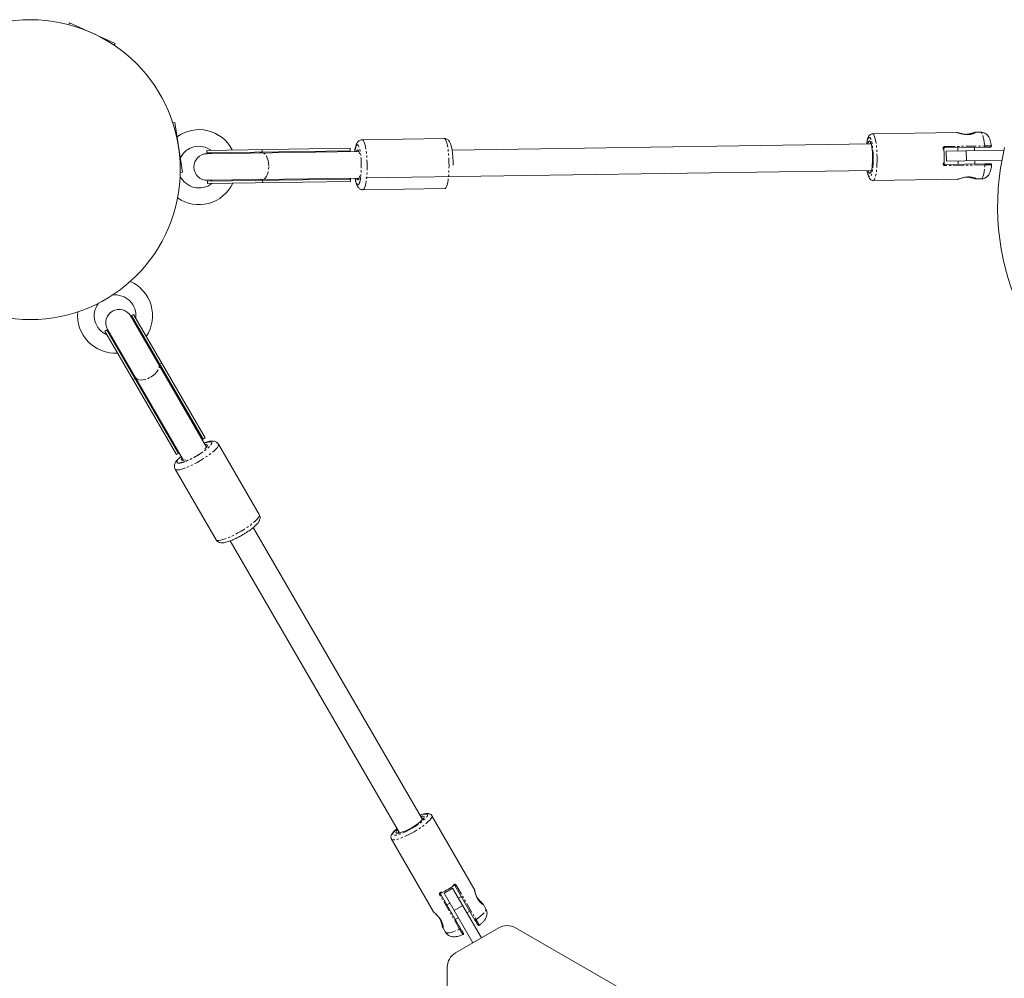
# Model space of a CAD drawing. Units: millimetres. Extents: x -5308 to 12794, y -3099 to 7224.
# Drawn here: x -1274 to -682, y 4287 to 4862 of the extents above; entities that cross this region are included whole.
import ezdxf

# ---------------------------------------------------------------- set-up
doc = ezdxf.new("R2010")
doc.units = ezdxf.units.MM
doc.linetypes.add('PHANTOM', pattern=[12.7, 6.35, -1.27, 1.27, -1.27, 1.27, -1.27])

msp = doc.modelspace()

# ---------------------------------------------------------------- linework, layer by layer
at = {"color": 7, "linetype": 'Continuous', "lineweight": 15}
for p, q in [((-1243.57, 4860.5), (-1244.09, 4859.35)), ((-1216.25, 4848.11), (-1243.57, 4860.5)), ((-1216.77, 4846.96), (-1216.25, 4848.11)), ((-1180.32, 4800.54), (-1181.57, 4800.36)), ((-1175.87, 4770.88), (-1180.32, 4800.54)), ((-710.84, 4794.58), (-761.48, 4793.83)), ((-696.58, 4794.8), (-699.82, 4794.75)), ((-1018.7, 4791.02), (-1067.87, 4790.3)), ((-1161.11, 4783.91), (-1075.12, 4785.19)), ((-1161.11, 4783.91), (-1161.09, 4782.41)), ((-1161.09, 4782.41), (-1075.1, 4783.69)), ((-1069.97, 4783.26), (-1161.08, 4781.91)), ((-1078.56, 4783.14), (-1076.09, 4783.41)), ((-1075.12, 4785.19), (-1075.1, 4783.69)), ((-762.35, 4787.82), (-1013.95, 4784.09)), ((-718.31, 4785.47), (-694.22, 4785.83)), ((-682.54, 4784), (-717.17, 4783.49)), ((-717.17, 4783.49), (-717.08, 4777.49)), ((-710.2, 4785.59), (-710.17, 4783.59)), ((-700.17, 4783.74), (-700.2, 4785.74)), ((-717.08, 4777.49), (-683.81, 4777.98)), ((-710.08, 4777.59), (-710.05, 4775.59)), ((-700.05, 4775.74), (-700.08, 4777.74)), ((-1177.11, 4770.69), (-1175.87, 4770.88)), ((-1065.8, 4767.32), (-762.12, 4771.82)), ((-1013.31, 4774.96), (-1013.31, 4776.1)), ((-694.07, 4775.83), (-718.16, 4775.47)), ((-1160.84, 4765.92), (-1069.73, 4767.27)), ((-1074.85, 4766.69), (-1160.84, 4765.42)), ((-1160.84, 4765.42), (-1160.81, 4763.92)), ((-1074.83, 4765.19), (-1160.81, 4763.92)), ((-1075.85, 4766.94), (-1078.32, 4767.14)), ((-1074.83, 4765.19), (-1074.85, 4766.69)), ((-761.07, 4765.84), (-710.42, 4766.59)), ((-710.3, 4766.6), (-710.3, 4766.6)), ((-699.41, 4766.75), (-696.16, 4766.8)), ((-1067.43, 4760.3), (-1018.26, 4761.03)), ((-1161.33, 4605.83), (-1206.89, 4684.44)), ((-1205.16, 4685.44), (-1206.46, 4684.69)), ((-1206.46, 4684.69), (-1163.46, 4610.52)), ((-1205.16, 4685.44), (-1162.17, 4611.27)), ((-1220.74, 4676.42), (-1175.17, 4597.81)), ((-1221.17, 4676.17), (-1222.47, 4675.41)), ((-1179.47, 4601.24), (-1222.47, 4675.41)), ((-1178.17, 4601.99), (-1221.17, 4676.17)), ((-1165.65, 4613.3), (-1164.22, 4611.29)), ((-1162.17, 4611.27), (-1163.46, 4610.52)), ((-1129.7, 4565.24), (-1154.23, 4607.55)), ((-1178.47, 4603.03), (-1179.5, 4605.27)), ((-1179.47, 4601.24), (-1178.17, 4601.99)), ((-1180.18, 4592.5), (-1155.65, 4550.19)), ((-1031.65, 4382.13), (-1133.3, 4557.48)), ((-1147.14, 4549.46), (-1045.53, 4374.17)), ((-1000.79, 4340.87), (-1026.06, 4384.45)), ((-1050.28, 4370.41), (-1025.02, 4326.83)), ((-1013.58, 4341), (-1018.77, 4337.99)), ((-996.28, 4311.15), (-1013.58, 4341)), ((-1012.2, 4342.6), (-1000.18, 4321.87)), ((-1008.83, 4316.85), (-1020.85, 4337.59)), ((-1018.77, 4337.99), (-1001.47, 4308.14)), ((-1008.34, 4335.94), (-1010.07, 4334.94)), ((-1015.26, 4331.93), (-1016.99, 4330.93)), ((-993.68, 4328.6), (-995.3, 4331.39)), ((-1024.94, 4326.73), (-1024.95, 4326.72)), ((-1011.98, 4322.28), (-1010.25, 4323.28)), ((-1005.06, 4326.29), (-1003.32, 4327.29)), ((-1019.52, 4317.35), (-1017.9, 4314.56)), ((-1011.86, 4302.11), (-985.89, 4317.17)), ((-975.89, 4317.19), (-875.79, 4259.63)), ((-1016.64, 4177.98), (-1016.85, 4293.45))]:
    msp.add_line(p, q, dxfattribs=at)
at = {"color": 8, "linetype": 'PHANTOM', "lineweight": 0}
for p, q in [((-1127.93, 4782.91), (-1127.95, 4784.41)), ((-718.24, 4786.18), (-694.14, 4786.53)), ((-705.17, 4783.67), (-705.08, 4777.67)), ((-693.98, 4775.13), (-718.07, 4774.77)), ((-1127.68, 4765.91), (-1127.65, 4764.41)), ((-1189.56, 4655.53), (-1188.26, 4656.28)), ((-1204.26, 4647), (-1205.56, 4646.25)), ((-1011.54, 4342.87), (-999.52, 4322.14)), ((-1009.39, 4316.42), (-1021.41, 4337.15)), ((-1012.75, 4327.6), (-1007.56, 4330.61))]:
    msp.add_line(p, q, dxfattribs=at)
at = {"color": 8, "linetype": 'PHANTOM', "lineweight": 0, "flags": 128}
for points in [[(-694.14, 4786.53), (-694.37, 4788.55), (-694.66, 4790.35), (-694.99, 4791.9), (-695.36, 4793.14), (-695.75, 4794.06), (-696.16, 4794.61), (-696.58, 4794.8)], [(-1067.87, 4790.3), (-1067.47, 4790.14), (-1067.06, 4789.63), (-1066.66, 4788.79), (-1066.28, 4787.64), (-1065.94, 4786.19), (-1065.64, 4784.49), (-1065.38, 4782.57), (-1065.18, 4780.48), (-1065.03, 4778.28), (-1064.95, 4776), (-1064.93, 4773.7), (-1064.97, 4771.44), (-1065.08, 4769.28), (-1065.24, 4767.25), (-1065.47, 4765.41), (-1065.74, 4763.81), (-1066.06, 4762.47), (-1066.42, 4761.43), (-1066.8, 4760.72), (-1067.2, 4760.35), (-1067.42, 4760.3)], [(-1018.26, 4761.03), (-1018.03, 4761.08), (-1017.63, 4761.45), (-1017.24, 4762.16), (-1016.89, 4763.2), (-1016.57, 4764.53), (-1016.3, 4766.14), (-1016.07, 4767.98), (-1015.91, 4770), (-1015.8, 4772.17), (-1015.76, 4774.43), (-1015.78, 4776.72), (-1015.86, 4779), (-1016.01, 4781.21), (-1016.21, 4783.3), (-1016.47, 4785.22), (-1016.77, 4786.92), (-1017.11, 4788.36), (-1017.49, 4789.52), (-1017.89, 4790.36), (-1018.3, 4790.87), (-1018.7, 4791.02)], [(-764.98, 4787.78), (-764.77, 4788.98), (-764.48, 4790.18), (-764.15, 4791.07), (-763.8, 4791.62), (-763.42, 4791.81), (-763.04, 4791.63), (-762.67, 4791.09), (-762.31, 4790.21), (-761.99, 4789.02), (-761.7, 4787.54), (-761.45, 4785.83), (-761.27, 4783.94), (-761.14, 4781.92), (-761.07, 4779.84)], [(-764.37, 4787.79), (-764.11, 4788.66), (-763.8, 4789.27), (-763.47, 4789.54), (-763.14, 4789.46), (-762.8, 4789.03), (-762.69, 4788.8)], [(-761.48, 4793.83), (-761.18, 4793.74), (-760.77, 4793.29), (-760.38, 4792.5), (-760.01, 4791.38), (-759.67, 4789.96), (-759.38, 4788.28), (-759.13, 4786.37), (-758.94, 4784.3), (-758.81, 4782.12), (-758.75, 4779.87)], [(-1129.28, 4782.39), (-1128.76, 4782.71), (-1127.93, 4782.91)], [(-1072.32, 4783.23), (-1072.14, 4784.38), (-1071.81, 4785.71), (-1071.43, 4786.68), (-1071, 4787.19), (-1070.55, 4787.19), (-1070.11, 4786.7), (-1069.71, 4785.79), (-1069.37, 4784.57), (-1069.06, 4783.04), (-1068.79, 4781.14), (-1068.59, 4778.92), (-1068.46, 4776.5), (-1068.42, 4774.03), (-1068.48, 4771.66), (-1068.61, 4769.52), (-1068.81, 4767.7), (-1068.81, 4767.7)], [(-763.02, 4787.81), (-762.78, 4788.29), (-762.57, 4788.51)], [(-1124.01, 4774.46), (-1124.12, 4776.18), (-1124.41, 4777.82), (-1124.86, 4779.29), (-1125.44, 4780.54), (-1126.13, 4781.5), (-1126.9, 4782.13), (-1127.71, 4782.4), (-1127.92, 4782.41)], [(-761.07, 4779.84), (-761.08, 4777.75), (-761.14, 4775.73), (-761.28, 4773.84), (-761.47, 4772.12), (-761.71, 4770.64), (-762.01, 4769.43), (-762.33, 4768.54), (-762.69, 4768), (-763.07, 4767.81), (-763.45, 4767.98), (-763.82, 4768.52), (-764.17, 4769.4), (-764.5, 4770.59), (-764.74, 4771.78)], [(-758.75, 4779.87), (-758.75, 4777.63), (-758.81, 4775.44), (-758.94, 4773.36), (-759.13, 4771.46), (-759.37, 4769.77), (-759.67, 4768.34), (-760, 4767.21), (-760.37, 4766.4), (-760.77, 4765.94), (-761.07, 4765.84)], [(-1127.68, 4766.41), (-1127.48, 4766.42), (-1126.67, 4766.71), (-1125.92, 4767.37), (-1125.26, 4768.35), (-1124.71, 4769.61), (-1124.31, 4771.1), (-1124.07, 4772.74), (-1124.01, 4774.46)], [(-762.54, 4770.59), (-762.85, 4770.16), (-763.18, 4770.07), (-763.52, 4770.33), (-763.84, 4770.93), (-764.13, 4771.79)], [(-762.32, 4771.13), (-762.53, 4771.35), (-762.78, 4771.81)], [(-696.16, 4766.8), (-695.75, 4766.99), (-695.36, 4767.56), (-694.99, 4768.49), (-694.66, 4769.74), (-694.38, 4771.3), (-694.15, 4773.11), (-693.98, 4775.13)], [(-1127.68, 4765.91), (-1128.52, 4766.08), (-1129.04, 4766.39)], [(-1194.91, 4647.82), (-1193.47, 4648.76), (-1192.19, 4649.82), (-1191.13, 4650.95), (-1190.34, 4652.09), (-1189.86, 4653.2), (-1189.71, 4654.21), (-1189.89, 4655.09), (-1189.99, 4655.28)], [(-1190.71, 4656.52), (-1190.16, 4656.2), (-1189.56, 4655.53)], [(-1204.26, 4647), (-1204.54, 4647.86), (-1204.55, 4648.49)], [(-1203.83, 4647.25), (-1203.71, 4647.07), (-1203.04, 4646.48), (-1202.09, 4646.11), (-1200.89, 4645.98), (-1199.51, 4646.09), (-1198, 4646.45), (-1196.45, 4647.04), (-1194.91, 4647.82)], [(-1154.23, 4607.55), (-1154.14, 4607.07), (-1154.35, 4606.41), (-1154.86, 4605.6), (-1155.66, 4604.66), (-1156.73, 4603.61), (-1158.04, 4602.48), (-1159.57, 4601.29), (-1161.28, 4600.07), (-1163.13, 4598.85), (-1165.07, 4597.66), (-1167.07, 4596.52), (-1169.06, 4595.47), (-1171.02, 4594.52), (-1172.88, 4593.7), (-1174.61, 4593.03), (-1176.17, 4592.52), (-1177.52, 4592.19), (-1178.62, 4592.04), (-1179.46, 4592.08), (-1180.01, 4592.31), (-1180.18, 4592.5)], [(-1155.65, 4550.19), (-1155.48, 4549.99), (-1154.93, 4549.77), (-1154.09, 4549.73), (-1152.99, 4549.88), (-1151.64, 4550.21), (-1150.08, 4550.71), (-1148.35, 4551.39), (-1146.49, 4552.21), (-1144.54, 4553.15), (-1142.54, 4554.21), (-1140.54, 4555.35), (-1138.6, 4556.54), (-1136.75, 4557.76), (-1135.04, 4558.98), (-1133.51, 4560.17), (-1132.2, 4561.3), (-1131.13, 4562.35), (-1130.33, 4563.29), (-1129.82, 4564.1), (-1129.61, 4564.76), (-1129.7, 4565.24)], [(-1033.16, 4384.74), (-1032, 4385.12), (-1030.78, 4385.41), (-1029.82, 4385.52), (-1029.14, 4385.42), (-1028.77, 4385.14), (-1028.71, 4384.67), (-1028.97, 4384.04), (-1029.53, 4383.25), (-1030.39, 4382.34), (-1031.52, 4381.34), (-1032.88, 4380.26), (-1034.42, 4379.15), (-1036.12, 4378.04), (-1037.9, 4376.96)], [(-1026.05, 4384.45), (-1025.97, 4384.1), (-1026.13, 4383.47), (-1026.6, 4382.69), (-1027.37, 4381.78), (-1028.42, 4380.75), (-1029.73, 4379.63), (-1031.25, 4378.46), (-1032.95, 4377.26), (-1034.79, 4376.07), (-1036.71, 4374.91)], [(-1032.81, 4384.14), (-1031.9, 4384.3), (-1031.19, 4384.29), (-1030.77, 4384.09), (-1030.66, 4383.71), (-1030.85, 4383.17), (-1031.09, 4382.79)], [(-1032.11, 4382.93), (-1031.56, 4382.92), (-1031.17, 4382.76)], [(-1036.71, 4374.91), (-1038.67, 4373.82), (-1040.62, 4372.82), (-1042.51, 4371.94), (-1044.28, 4371.2), (-1045.89, 4370.62), (-1047.31, 4370.22), (-1048.49, 4370.01), (-1049.4, 4369.98), (-1050.02, 4370.16), (-1050.28, 4370.41)], [(-1037.9, 4376.96), (-1039.72, 4375.95), (-1041.53, 4375.04), (-1043.26, 4374.24), (-1044.86, 4373.6), (-1046.3, 4373.12), (-1047.52, 4372.83), (-1048.48, 4372.73), (-1049.16, 4372.82), (-1049.53, 4373.1), (-1049.59, 4373.57), (-1049.33, 4374.2), (-1048.77, 4374.99), (-1047.91, 4375.9), (-1047, 4376.72)], [(-1045.69, 4374.06), (-1045.95, 4374.01), (-1046.79, 4373.93), (-1047.35, 4374.03), (-1047.62, 4374.32), (-1047.59, 4374.78), (-1047.25, 4375.4), (-1046.65, 4376.11)], [(-1046.28, 4374.18), (-1046.22, 4374.42), (-1045.95, 4374.9)], [(-999.52, 4322.14), (-997.9, 4323.35), (-996.48, 4324.51), (-995.31, 4325.59), (-994.43, 4326.57), (-993.86, 4327.41), (-993.6, 4328.09), (-993.68, 4328.6)], [(-1017.9, 4314.56), (-1017.5, 4314.24), (-1016.78, 4314.12), (-1015.77, 4314.2), (-1014.48, 4314.48), (-1012.97, 4314.95), (-1011.25, 4315.61), (-1009.39, 4316.42)]]:
    msp.add_lwpolyline(points, dxfattribs=at)
at = {"color": 7, "linetype": 'Continuous', "lineweight": 15, "flags": 128}
for points in [[(-762.69, 4788.8), (-762.49, 4788.26), (-762.2, 4787.19), (-761.95, 4785.85), (-761.74, 4784.3), (-761.59, 4782.58), (-761.5, 4780.76), (-761.48, 4778.91), (-761.51, 4777.09), (-761.61, 4775.36), (-761.77, 4773.8), (-761.98, 4772.46), (-762.24, 4771.38), (-762.53, 4770.6), (-762.54, 4770.59)], [(-1069.6, 4781.91), (-1069.81, 4782.78), (-1070.12, 4783.62), (-1070.44, 4784.12), (-1070.77, 4784.25), (-1071.1, 4784.01), (-1071.4, 4783.42), (-1071.46, 4783.24)], [(-1161.09, 4782.41), (-1159.32, 4782.26), (-1158.21, 4781.96)], [(-1157.97, 4765.96), (-1159.07, 4765.63), (-1160.84, 4765.42)], [(-1071.23, 4767.24), (-1070.92, 4766.6), (-1070.59, 4766.28), (-1070.26, 4766.33), (-1069.95, 4766.75), (-1069.66, 4767.51), (-1069.41, 4768.59), (-1069.4, 4768.63)], [(-1206.46, 4684.69), (-1205.74, 4683.07), (-1205.45, 4681.96)], [(-1219.3, 4673.93), (-1220.12, 4674.73), (-1221.17, 4676.17)], [(-1162.3, 4604.8), (-1161.66, 4605.44), (-1161.1, 4606.15), (-1160.85, 4606.72), (-1160.92, 4607.12), (-1161.3, 4607.33), (-1161.99, 4607.34), (-1162.19, 4607.32)], [(-1176.03, 4599.29), (-1176.42, 4598.67), (-1176.51, 4598.19), (-1176.28, 4597.88), (-1175.74, 4597.77), (-1174.91, 4597.85), (-1173.83, 4598.13), (-1173.79, 4598.14)]]:
    msp.add_lwpolyline(points, dxfattribs=at)
at = {"color": 7, "linetype": 'Continuous', "lineweight": 15}
msp.add_circle((-1267.1, 4772.34), 90, dxfattribs=at)
for centre, radius, start, end in [((-1165.88, 4773.84), 22.5, 27.23644, 125.83852), ((-1165.88, 4773.84), 12.5, 53.97874, 154.17949), ((-1075.05, 4781.6), 2.09, 91.43027, 119.94499), ((-794.24, 4779.35), 75.82, 357.99955, 3.69773), ((-536.4, 4750.22), 150, 166.37275, 240.84864), ((-1160.96, 4773.92), 8, 90.84864, 270.84864), ((-1165.88, 4773.84), 12.5, 205.30393, 307.71854), ((-1074.86, 4768.78), 2.09, 241.75229, 270.26701), ((-1165.88, 4773.84), 22.5, 235.21878, 334.46084), ((-1216.27, 4684.66), 22.5, 326.48828, 66.06334), ((-1216.27, 4684.66), 12.5, 353.23058, 96.87154), ((-1216.27, 4684.66), 12.5, 143.32942, 246.97038), ((-1213.81, 4680.43), 8, 30.10048, 210.10048), ((-1216.27, 4684.66), 22.5, 174.13762, 273.71268), ((-1165.43, 4609.35), 2.29, 30.59161, 57.90752), ((-1176.18, 4603.12), 2.29, 182.29344, 209.60935), ((-1054.61, 4405.56), 32.73, 285.81531, 315.94348), ((-1049.67, 4397.27), 65.95, 296.82458, 303.37638), ((-980.87, 4308.52), 10, 60.10048, 120.10048), ((-1006.85, 4293.46), 10, 120.10048, 180.10048)]:
    msp.add_arc(centre, radius, start, end, dxfattribs=at)
for points, knots in [([(-710.56, 4794.55), (-710.56, 4794.55), (-710.66, 4794.59), (-710.75, 4794.59), (-710.84, 4794.58)], [0, 0, 0, 0, 0.01319, 1, 1, 1, 1]), ([(-700.07, 4794.67), (-700.19, 4794.66), (-700.42, 4794.63), (-701.29, 4794.37), (-702.57, 4793.99), (-704.08, 4793.63), (-704.97, 4793.53), (-705.31, 4793.49)], [0, 0, 0, 0, 0.18739, 0.358136, 0.645982, 0.863589, 1, 1, 1, 1]), ([(-700.49, 4794.6), (-700.36, 4794.64), (-700.05, 4794.73), (-699.91, 4794.74), (-699.82, 4794.75)], [0, 0, 0, 0, 0.41156, 1, 1, 1, 1]), ([(-699.83, 4794.75), (-699.92, 4794.74), (-700.09, 4794.73), (-700.28, 4794.62), (-700.37, 4794.57)], [0, 0, 0, 0, 0.5030868, 1, 1, 1, 1]), ([(-700.17, 4794.43), (-700.17, 4794.45), (-700.14, 4794.5), (-700.11, 4794.54), (-700.08, 4794.56)], [0, 0, 0, 0, 0.346196, 1, 1, 1, 1]), ([(-690.14, 4786.45), (-690.19, 4786.77), (-690.3, 4787.67), (-690.59, 4789.04), (-690.96, 4790.36), (-691.43, 4791.47), (-691.96, 4792.37), (-692.64, 4793.21), (-693.52, 4793.94), (-694.58, 4794.48), (-695.63, 4794.78), (-696.3, 4794.77), (-696.58, 4794.76)], [0, 0, 0, 0, 0.078365, 0.222341, 0.382487, 0.487754, 0.579262, 0.668651, 0.757886, 0.848065, 0.939296, 1, 1, 1, 1]), ([(-1067.87, 4790.27), (-1068.12, 4790.26), (-1068.74, 4790.24), (-1069.62, 4789.83), (-1070.39, 4789.22), (-1070.99, 4788.43), (-1071.43, 4787.54), (-1071.8, 4786.47), (-1072.09, 4785.27), (-1072.3, 4784.16), (-1072.39, 4783.44), (-1072.41, 4783.23)], [0, 0, 0, 0, 0.067961, 0.168071, 0.261777, 0.367713, 0.510275, 0.644504, 0.797911, 0.939017, 1, 1, 1, 1]), ([(-1013.31, 4776.1), (-1013.33, 4776.8), (-1013.35, 4777.78), (-1013.42, 4779.19), (-1013.5, 4780.34), (-1013.62, 4781.65), (-1013.77, 4782.93), (-1013.95, 4784.17), (-1014.16, 4785.33), (-1014.4, 4786.4), (-1014.68, 4787.37), (-1015.02, 4788.27), (-1015.43, 4789.09), (-1015.97, 4789.83), (-1016.65, 4790.43), (-1017.47, 4790.85), (-1018.2, 4791.05), (-1018.62, 4791), (-1018.71, 4790.99)], [0, 0, 0, 0, 0.096843, 0.135231, 0.19838, 0.262596, 0.330219, 0.399359, 0.469378, 0.539922, 0.611121, 0.683878, 0.759877, 0.825626, 0.879463, 0.931219, 0.984313, 1, 1, 1, 1]), ([(-761.49, 4793.83), (-761.77, 4793.8), (-762.32, 4793.73), (-762.99, 4793.32), (-763.49, 4792.82), (-763.9, 4792.18), (-764.29, 4791.3), (-764.63, 4790.11), (-764.88, 4788.89), (-764.99, 4788.07), (-765.03, 4787.78)], [0, 0, 0, 0, 0.094705, 0.186451, 0.281143, 0.391741, 0.538552, 0.740336, 0.909967, 1, 1, 1, 1]), ([(-762.77, 4788.68), (-762.77, 4788.68), (-762.76, 4788.68), (-762.68, 4788.51), (-762.63, 4788.41)], [0, 0, 0, 0, 0.42066, 1, 1, 1, 1]), ([(-704.99, 4793.46), (-705.31, 4793.48), (-706, 4793.53), (-707.06, 4793.7), (-708.18, 4793.94), (-709.21, 4794.21), (-709.88, 4794.4), (-710.05, 4794.43), (-710.06, 4794.43)], [0, 0, 0, 0, 0.152974, 0.328072, 0.525936, 0.747699, 0.992655, 1, 1, 1, 1]), ([(-718.72, 4784.97), (-718.73, 4784.99), (-718.73, 4785.03), (-718.73, 4785.09), (-718.72, 4785.16), (-718.69, 4785.23), (-718.65, 4785.31), (-718.58, 4785.38), (-718.51, 4785.43), (-718.42, 4785.46), (-718.34, 4785.47), (-718.31, 4785.47)], [0, 0, 0, 0, 0.0845847, 0.1696578, 0.2552245, 0.3846004, 0.509346, 0.64177, 0.7581352, 0.8825749, 1, 1, 1, 1]), ([(-718.66, 4784.81), (-718.68, 4784.84), (-718.71, 4784.92), (-718.73, 4785.09), (-718.69, 4785.25), (-718.59, 4785.37), (-718.52, 4785.41), (-718.48, 4785.44)], [0, 0, 0, 0, 0.132072, 0.310933, 0.662168, 0.83276, 1, 1, 1, 1]), ([(-718.72, 4784.97), (-718.71, 4784.92), (-718.68, 4784.84), (-718.64, 4784.71), (-718.62, 4784.58), (-718.6, 4784.48), (-718.59, 4784.37), (-718.58, 4784.28), (-718.58, 4784.24)], [0, 0, 0, 0, 0.249481, 0.500292, 0.626985, 0.750149, 0.874721, 1, 1, 1, 1]), ([(-718.24, 4786.18), (-718.23, 4786.1), (-718.23, 4786.02), (-718.23, 4785.85), (-718.23, 4785.77), (-718.25, 4785.63), (-718.26, 4785.57), (-718.28, 4785.49), (-718.3, 4785.47), (-718.31, 4785.47)], [0, 0, 0, 0, 0.25, 0.25, 0.5, 0.5, 0.75, 0.75, 1, 1, 1, 1]), ([(-694.22, 4785.83), (-693.91, 4785.83), (-693.29, 4785.84), (-692.47, 4785.86), (-691.76, 4785.87), (-691.05, 4785.88), (-690.61, 4785.88), (-690.67, 4785.88), (-690.69, 4785.88)], [0, 0, 0, 0, 0.147509, 0.295482, 0.443463, 0.591742, 0.888155, 1, 1, 1, 1]), ([(-690.63, 4785.88), (-690.56, 4785.89), (-690.46, 4785.9), (-690.33, 4785.98), (-690.25, 4786.05), (-690.19, 4786.14), (-690.14, 4786.25), (-690.13, 4786.35), (-690.13, 4786.42), (-690.13, 4786.45)], [0, 0, 0, 0, 0.236792, 0.36606, 0.498708, 0.631464, 0.761035, 0.884573, 1, 1, 1, 1]), ([(-764.8, 4771.78), (-764.71, 4771.29), (-764.52, 4770.26), (-764.17, 4768.94), (-763.78, 4767.87), (-763.33, 4767.07), (-762.8, 4766.47), (-762.16, 4766.05), (-761.53, 4765.81), (-761.16, 4765.86), (-761.07, 4765.87)], [0, 0, 0, 0, 0.164779, 0.341723, 0.528016, 0.674448, 0.778111, 0.87477, 0.968494, 1, 1, 1, 1]), ([(-762.45, 4771.05), (-762.5, 4770.98), (-762.56, 4770.9), (-762.52, 4770.93), (-762.52, 4770.93)], [0, 0, 0, 0, 0.952342, 1, 1, 1, 1]), ([(-718.59, 4775.97), (-718.58, 4776.01), (-718.55, 4776.1), (-718.52, 4776.23), (-718.5, 4776.35), (-718.48, 4776.46), (-718.47, 4776.57), (-718.47, 4776.66), (-718.46, 4776.7)], [0, 0, 0, 0, 0.249481, 0.500292, 0.626981, 0.750149, 0.87472, 1, 1, 1, 1]), ([(-718.34, 4775.51), (-718.37, 4775.53), (-718.45, 4775.57), (-718.54, 4775.69), (-718.59, 4775.84), (-718.58, 4776.01), (-718.55, 4776.09), (-718.54, 4776.13)], [0, 0, 0, 0, 0.16724, 0.337833, 0.689068, 0.867929, 1, 1, 1, 1]), ([(-718.07, 4774.77), (-718.07, 4774.84), (-718.06, 4774.91), (-718.07, 4775.08), (-718.07, 4775.17), (-718.09, 4775.32), (-718.11, 4775.38), (-718.14, 4775.46), (-718.15, 4775.47), (-718.16, 4775.47)], [0, 0, 0, 0, 0.25, 0.25, 0.5, 0.5, 0.75, 0.75, 1, 1, 1, 1]), ([(-696.17, 4766.83), (-696.03, 4766.82), (-695.47, 4766.8), (-694.54, 4767.04), (-693.49, 4767.52), (-692.62, 4768.17), (-691.94, 4768.91), (-691.4, 4769.72), (-690.97, 4770.62), (-690.59, 4771.73), (-690.28, 4773.07), (-690.07, 4774.33), (-690, 4775.12), (-689.98, 4775.33)], [0, 0, 0, 0, 0.031143, 0.125027, 0.211664, 0.29396, 0.374631, 0.4571, 0.547227, 0.656649, 0.808816, 0.948749, 1, 1, 1, 1]), ([(-690.54, 4775.88), (-690.53, 4775.88), (-690.46, 4775.88), (-690.9, 4775.88), (-691.61, 4775.87), (-692.32, 4775.86), (-693.14, 4775.84), (-693.76, 4775.84), (-694.07, 4775.83)], [0, 0, 0, 0, 0.111845, 0.408259, 0.556537, 0.704518, 0.852492, 1, 1, 1, 1]), ([(-689.97, 4775.33), (-689.97, 4775.36), (-689.96, 4775.43), (-689.99, 4775.54), (-690.03, 4775.64), (-690.1, 4775.73), (-690.18, 4775.8), (-690.31, 4775.87), (-690.41, 4775.88), (-690.48, 4775.88)], [0, 0, 0, 0, 0.1154274, 0.2389651, 0.368536, 0.5012915, 0.6339399, 0.7632076, 1, 1, 1, 1]), ([(-1072.18, 4767.23), (-1072.18, 4767.21), (-1072.11, 4766.77), (-1071.96, 4766), (-1071.72, 4764.93), (-1071.44, 4763.95), (-1071.11, 4763.05), (-1070.69, 4762.23), (-1070.15, 4761.5), (-1069.47, 4760.89), (-1068.65, 4760.48), (-1067.92, 4760.27), (-1067.5, 4760.32), (-1067.41, 4760.33)], [0, 0, 0, 0, 0.005252, 0.121168, 0.237952, 0.355821, 0.476269, 0.602085, 0.710931, 0.800058, 0.885738, 0.973636, 1, 1, 1, 1]), ([(-710.42, 4766.59), (-710.33, 4766.6), (-710.16, 4766.62), (-709.46, 4766.81), (-708.19, 4767.22), (-706.48, 4767.67), (-705.01, 4767.89), (-703.88, 4767.96), (-702.79, 4767.93), (-701.47, 4767.74), (-700.16, 4767.35), (-699.43, 4766.96), (-699.36, 4766.85), (-699.33, 4766.82)], [0, 0, 0, 0, 0.068381, 0.136659, 0.271895, 0.406131, 0.473309, 0.5404, 0.607493, 0.674672, 0.808925, 0.944183, 1, 1, 1, 1]), ([(-708.73, 4767.04), (-708.28, 4767.16), (-707.43, 4767.4), (-706.01, 4767.71), (-704.66, 4767.9), (-703.26, 4767.93), (-701.81, 4767.74), (-700.44, 4767.36), (-699.99, 4767.13), (-699.75, 4767)], [0, 0, 0, 0, 0.149107, 0.279608, 0.38102, 0.495716, 0.636088, 0.805857, 1, 1, 1, 1]), ([(-704.96, 4767.84), (-704.62, 4767.81), (-703.78, 4767.73), (-702.48, 4767.49), (-701.69, 4767.3), (-701.29, 4767.2)], [0, 0, 0, 0, 0.246511, 0.625527, 1, 1, 1, 1]), ([(-699.41, 4766.75), (-699.5, 4766.76), (-699.68, 4766.78), (-700.25, 4766.92), (-700.91, 4767.1), (-701.29, 4767.2)], [0, 0, 0, 0, 0.296161, 0.591982, 1, 1, 1, 1]), ([(-699.81, 4766.99), (-699.79, 4766.96), (-699.74, 4766.89), (-699.66, 4766.83), (-699.61, 4766.8), (-699.59, 4766.79), (-699.59, 4766.79), (-699.59, 4766.79), (-699.59, 4766.79), (-699.59, 4766.79), (-699.56, 4766.77), (-699.51, 4766.76), (-699.46, 4766.75), (-699.44, 4766.74), (-699.43, 4766.74), (-699.43, 4766.74), (-699.42, 4766.74), (-699.42, 4766.74), (-699.41, 4766.74), (-699.41, 4766.74), (-699.41, 4766.74)], [0, 0, 0, 0, 0.205614, 0.496774, 0.569354, 0.587404, 0.591911, 0.593038, 0.59332, 0.593391, 0.593415, 0.781629, 0.872397, 0.902232, 0.911411, 0.916873, 0.923802, 0.931351, 0.949247, 1, 1, 1, 1]), ([(-699.8, 4767.04), (-699.68, 4766.97), (-699.5, 4766.86), (-699.38, 4766.83), (-699.33, 4766.82)], [0, 0, 0, 0, 0.646311, 1, 1, 1, 1]), ([(-699.54, 4766.79), (-699.54, 4766.8), (-699.52, 4766.83), (-699.68, 4766.95), (-699.77, 4767.02)], [0, 0, 0, 0, 0.438801, 1, 1, 1, 1]), ([(-699.31, 4766.8), (-699.31, 4766.79), (-699.31, 4766.78), (-699.32, 4766.77), (-699.34, 4766.76), (-699.37, 4766.75), (-699.4, 4766.75), (-699.41, 4766.75)], [0, 0, 0, 0, 0.2014601, 0.4018979, 0.6016041, 0.8008728, 1, 1, 1, 1]), ([(-1154.23, 4607.55), (-1154.24, 4607.55), (-1154.37, 4607.89), (-1154.89, 4608.42), (-1155.72, 4609), (-1156.67, 4609.33), (-1157.73, 4609.45), (-1158.87, 4609.37), (-1160.14, 4609.12), (-1161.42, 4608.76), (-1162.33, 4608.43), (-1162.74, 4608.28)], [0, 0, 0, 0, 0.002843, 0.101396, 0.196513, 0.298057, 0.418153, 0.573211, 0.724148, 0.873759, 1, 1, 1, 1]), ([(-1176.59, 4600.25), (-1176.62, 4600.23), (-1176.99, 4599.94), (-1177.6, 4599.39), (-1178.42, 4598.6), (-1179.13, 4597.83), (-1179.75, 4597.03), (-1180.24, 4596.19), (-1180.57, 4595.29), (-1180.7, 4594.35), (-1180.61, 4593.39), (-1180.32, 4592.81), (-1180.19, 4592.52)], [0, 0, 0, 0, 0.010756, 0.12801, 0.246505, 0.366587, 0.489741, 0.617217, 0.726335, 0.820252, 0.911179, 1, 1, 1, 1]), ([(-1139.92, 4552.96), (-1139.32, 4553.32), (-1138.47, 4553.82), (-1137.28, 4554.58), (-1136.31, 4555.22), (-1135.23, 4555.99), (-1134.18, 4556.77), (-1133.18, 4557.56), (-1132.27, 4558.35), (-1131.46, 4559.13), (-1130.75, 4559.91), (-1130.13, 4560.71), (-1129.64, 4561.55), (-1129.31, 4562.45), (-1129.19, 4563.39), (-1129.28, 4564.34), (-1129.55, 4564.92), (-1129.69, 4565.2)], [0, 0, 0, 0, 0.097151, 0.135804, 0.1994, 0.264138, 0.332394, 0.402293, 0.473239, 0.544936, 0.617592, 0.692108, 0.769238, 0.835261, 0.892086, 0.947103, 1, 1, 1, 1]), ([(-1155.66, 4550.22), (-1155.66, 4550.2), (-1155.52, 4549.86), (-1154.99, 4549.32), (-1154.17, 4548.74), (-1153.21, 4548.41), (-1152.15, 4548.29), (-1151.02, 4548.36), (-1149.75, 4548.61), (-1148.45, 4548.98), (-1147.15, 4549.44), (-1145.79, 4549.99), (-1144.44, 4550.59), (-1143.16, 4551.21), (-1142.04, 4551.78), (-1140.99, 4552.35), (-1140.26, 4552.76), (-1139.92, 4552.96)], [0, 0, 0, 0, 0.003675, 0.063188, 0.120628, 0.181948, 0.254471, 0.348108, 0.439255, 0.529602, 0.607311, 0.68042, 0.767333, 0.832936, 0.885218, 0.945628, 1, 1, 1, 1]), ([(-1026.07, 4384.42), (-1026.1, 4384.49), (-1026.25, 4384.83), (-1026.76, 4385.27), (-1027.46, 4385.64), (-1028.22, 4385.81), (-1029.11, 4385.84), (-1030.18, 4385.71), (-1031.53, 4385.38), (-1032.55, 4385.06), (-1033.16, 4384.82), (-1033.2, 4384.81)], [0, 0, 0, 0, 0.026239, 0.128675, 0.226888, 0.33247, 0.460029, 0.629579, 0.804176, 0.987136, 1, 1, 1, 1]), ([(-1031.16, 4382.93), (-1031.16, 4382.94), (-1031.16, 4382.98), (-1031.21, 4382.81), (-1031.36, 4382.61), (-1031.42, 4382.53)], [0, 0, 0, 0, 0.158808, 0.681327, 1, 1, 1, 1]), ([(-1047.04, 4376.77), (-1047.23, 4376.62), (-1047.86, 4376.1), (-1048.72, 4375.26), (-1049.64, 4374.23), (-1050.23, 4373.32), (-1050.57, 4372.43), (-1050.66, 4371.62), (-1050.56, 4370.9), (-1050.33, 4370.54), (-1050.25, 4370.42)], [0, 0, 0, 0, 0.075463, 0.250664, 0.432277, 0.628444, 0.745544, 0.850803, 0.951026, 1, 1, 1, 1]), ([(-1045.42, 4374.2), (-1045.49, 4374.18), (-1045.81, 4374.1), (-1046.16, 4374.07), (-1046.45, 4374.1), (-1046.43, 4374.09), (-1046.42, 4374.09)], [0, 0, 0, 0, 0.092745, 0.492046, 0.847726, 1, 1, 1, 1]), ([(-1012.84, 4342.7), (-1012.87, 4342.67), (-1012.92, 4342.59), (-1013.02, 4342.49), (-1013.11, 4342.41), (-1013.19, 4342.34), (-1013.28, 4342.27), (-1013.35, 4342.22), (-1013.39, 4342.2)], [0, 0, 0, 0, 0.249481, 0.500292, 0.626985, 0.750149, 0.874721, 1, 1, 1, 1]), ([(-1012.95, 4342.56), (-1012.92, 4342.6), (-1012.87, 4342.67), (-1012.73, 4342.76), (-1012.58, 4342.81), (-1012.42, 4342.79), (-1012.35, 4342.75), (-1012.32, 4342.73)], [0, 0, 0, 0, 0.136322, 0.314381, 0.663898, 0.833622, 1, 1, 1, 1]), ([(-1012.2, 4342.6), (-1012.22, 4342.63), (-1012.25, 4342.68), (-1012.3, 4342.72), (-1012.32, 4342.74)], [0, 0, 0, 0, 0.527614, 1, 1, 1, 1]), ([(-1011.54, 4342.87), (-1011.61, 4342.83), (-1011.68, 4342.78), (-1011.82, 4342.7), (-1011.89, 4342.67), (-1012.02, 4342.61), (-1012.08, 4342.59), (-1012.16, 4342.58), (-1012.19, 4342.59), (-1012.2, 4342.6)], [0, 0, 0, 0, 0.25, 0.25, 0.5, 0.5, 0.75, 0.75, 1, 1, 1, 1]), ([(-997.47, 4333), (-997.76, 4333.37), (-998.32, 4334.09), (-999.08, 4335.51), (-999.65, 4336.98), (-1000.1, 4338.5), (-1000.39, 4339.68), (-1000.62, 4340.49), (-1000.73, 4340.74), (-1000.79, 4340.86)], [0, 0, 0, 0, 0.151815, 0.29693, 0.442298, 0.59424, 0.778415, 0.884452, 1, 1, 1, 1]), ([(-1021.41, 4337.15), (-1021.35, 4337.18), (-1021.28, 4337.21), (-1021.14, 4337.3), (-1021.06, 4337.35), (-1020.94, 4337.44), (-1020.9, 4337.49), (-1020.85, 4337.55), (-1020.84, 4337.57), (-1020.85, 4337.59)], [0, 0, 0, 0, 0.25, 0.25, 0.5, 0.5, 0.75, 0.75, 1, 1, 1, 1]), ([(-1020.91, 4337.75), (-1020.91, 4337.79), (-1020.91, 4337.88), (-1020.84, 4338.02), (-1020.73, 4338.13), (-1020.58, 4338.2), (-1020.49, 4338.21), (-1020.45, 4338.21)], [0, 0, 0, 0, 0.166378, 0.336103, 0.68562, 0.863679, 1, 1, 1, 1]), ([(-1020.62, 4338.19), (-1020.58, 4338.2), (-1020.48, 4338.21), (-1020.35, 4338.24), (-1020.23, 4338.28), (-1020.13, 4338.32), (-1020.03, 4338.36), (-1019.95, 4338.4), (-1019.91, 4338.42)], [0, 0, 0, 0, 0.249481, 0.500292, 0.626981, 0.750149, 0.87472, 1, 1, 1, 1]), ([(-995.3, 4331.4), (-995.38, 4331.51), (-995.54, 4331.73), (-996.13, 4332.33), (-997.01, 4333.17), (-998.11, 4334.3), (-998.75, 4335.14), (-999.06, 4335.54)], [0, 0, 0, 0, 0.165015, 0.316373, 0.57939, 0.796328, 1, 1, 1, 1]), ([(-997.71, 4318.74), (-997.43, 4318.95), (-996.66, 4319.54), (-995.58, 4320.54), (-994.59, 4321.6), (-993.86, 4322.65), (-993.36, 4323.65), (-993.03, 4324.73), (-992.9, 4325.91), (-993.06, 4327.12), (-993.34, 4328.04), (-993.64, 4328.49), (-993.72, 4328.59)], [0, 0, 0, 0, 0.086195, 0.232736, 0.396752, 0.50405, 0.600253, 0.693199, 0.785373, 0.877923, 0.971051, 1, 1, 1, 1]), ([(-1025.02, 4326.83), (-1024.96, 4326.74), (-1024.84, 4326.58), (-1024.32, 4326.04), (-1023.31, 4325.09), (-1022.08, 4323.81), (-1021.16, 4322.62), (-1020.55, 4321.68), (-1020.06, 4320.72), (-1019.59, 4319.5), (-1019.31, 4318.19), (-1019.31, 4317.4), (-1019.38, 4317.31), (-1019.41, 4317.28)], [0, 0, 0, 0, 0.068261, 0.136419, 0.271418, 0.405419, 0.472479, 0.539452, 0.606428, 0.673489, 0.807506, 0.942527, 1, 1, 1, 1]), ([(-1023.75, 4325.5), (-1023.42, 4325.16), (-1022.79, 4324.52), (-1021.82, 4323.41), (-1021, 4322.33), (-1020.29, 4321.13), (-1019.75, 4319.8), (-1019.43, 4318.46), (-1019.44, 4317.98), (-1019.44, 4317.73)], [0, 0, 0, 0, 0.148909, 0.279541, 0.381057, 0.49585, 0.636304, 0.806075, 1, 1, 1, 1]), ([(-1021.29, 4322.68), (-1021.17, 4322.43), (-1020.85, 4321.7), (-1020.44, 4320.49), (-1020.21, 4319.7), (-1020.1, 4319.31)], [0, 0, 0, 0, 0.217606, 0.61423, 1, 1, 1, 1]), ([(-1000.18, 4321.87), (-1000.03, 4321.6), (-999.72, 4321.07), (-999.31, 4320.37), (-998.97, 4319.78), (-998.63, 4319.19), (-998.43, 4318.84), (-998.46, 4318.91), (-998.47, 4318.92)], [0, 0, 0, 0, 0.1515252, 0.3035271, 0.4555379, 0.6078532, 0.9123371, 1, 1, 1, 1]), ([(-1019.52, 4317.35), (-1019.57, 4317.44), (-1019.65, 4317.63), (-1019.82, 4318.22), (-1020, 4318.91), (-1020.1, 4319.31)], [0, 0, 0, 0, 0.294251, 0.588163, 1, 1, 1, 1]), ([(-1019.54, 4317.47), (-1019.53, 4317.47), (-1019.49, 4317.46), (-1019.45, 4317.63), (-1019.43, 4317.75)], [0, 0, 0, 0, 0.352678, 1, 1, 1, 1]), ([(-1019.42, 4317.26), (-1019.42, 4317.26), (-1019.44, 4317.26), (-1019.46, 4317.27), (-1019.48, 4317.28), (-1019.5, 4317.31), (-1019.52, 4317.34), (-1019.52, 4317.35)], [0, 0, 0, 0, 0.20146, 0.401898, 0.601604, 0.800873, 1, 1, 1, 1]), ([(-1019.44, 4317.75), (-1019.44, 4317.62), (-1019.46, 4317.43), (-1019.42, 4317.32), (-1019.41, 4317.28)], [0, 0, 0, 0, 0.649024, 1, 1, 1, 1]), ([(-1007.12, 4313.91), (-1007.12, 4313.89), (-1007.08, 4313.82), (-1007.28, 4314.17), (-1007.62, 4314.76), (-1007.96, 4315.36), (-1008.37, 4316.06), (-1008.68, 4316.59), (-1008.83, 4316.85)], [0, 0, 0, 0, 0.087663, 0.392147, 0.544462, 0.696473, 0.848475, 1, 1, 1, 1]), ([(-998.45, 4318.87), (-998.41, 4318.82), (-998.34, 4318.73), (-998.22, 4318.66), (-998.11, 4318.63), (-998, 4318.62), (-997.89, 4318.63), (-997.79, 4318.67), (-997.73, 4318.71), (-997.7, 4318.73)], [0, 0, 0, 0, 0.2365672, 0.3659187, 0.4987148, 0.6316134, 0.7612572, 0.8847517, 1, 1, 1, 1]), ([(-1017.87, 4314.56), (-1017.71, 4314.29), (-1017.33, 4313.66), (-1016.49, 4312.92), (-1015.52, 4312.33), (-1014.5, 4311.96), (-1013.48, 4311.79), (-1012.44, 4311.77), (-1011.29, 4311.89), (-1009.97, 4312.2), (-1008.63, 4312.62), (-1007.71, 4313), (-1007.34, 4313.15)], [0, 0, 0, 0, 0.072083, 0.164848, 0.252062, 0.336848, 0.42249, 0.513868, 0.619818, 0.757048, 0.903996, 1, 1, 1, 1]), ([(-1007.34, 4313.14), (-1007.31, 4313.16), (-1007.25, 4313.18), (-1007.16, 4313.25), (-1007.1, 4313.34), (-1007.05, 4313.44), (-1007.03, 4313.56), (-1007.03, 4313.7), (-1007.07, 4313.8), (-1007.1, 4313.86)], [0, 0, 0, 0, 0.115248, 0.238743, 0.368387, 0.501285, 0.634081, 0.763433, 1, 1, 1, 1])]:
    msp.add_open_spline(points, degree=3, knots=knots, dxfattribs=at)
at = {"color": 8, "linetype": 'PHANTOM', "lineweight": 0}
for points, knots in [([(-704.26, 4793.42), (-704.34, 4793.42), (-704.48, 4793.42), (-704.71, 4793.42), (-704.93, 4793.43), (-705.15, 4793.44), (-705.49, 4793.46), (-705.94, 4793.51), (-706.49, 4793.58), (-707.02, 4793.67), (-707.71, 4793.81), (-708.51, 4794.01), (-709.21, 4794.2), (-709.7, 4794.33), (-710.02, 4794.42), (-710.3, 4794.49), (-710.51, 4794.54), (-710.66, 4794.57), (-710.76, 4794.58), (-710.81, 4794.58), (-710.84, 4794.58)], [0, 0, 0, 0, 0.024738, 0.049452, 0.074195, 0.099016, 0.123967, 0.185625, 0.248029, 0.309798, 0.372365, 0.496961, 0.621995, 0.68487, 0.747638, 0.810759, 0.87369, 0.915857, 0.957904, 1, 1, 1, 1]), ([(-699.82, 4794.75), (-699.81, 4794.75), (-699.79, 4794.75), (-699.76, 4794.74), (-699.74, 4794.73), (-699.73, 4794.72), (-699.72, 4794.7), (-699.75, 4794.65), (-699.83, 4794.57), (-699.97, 4794.48), (-700.21, 4794.33), (-700.64, 4794.13), (-701.22, 4793.91), (-701.76, 4793.75), (-702.21, 4793.65), (-702.68, 4793.56), (-703.13, 4793.49), (-703.54, 4793.45), (-703.9, 4793.43), (-704.14, 4793.42), (-704.26, 4793.42)], [0, 0, 0, 0, 0.025249, 0.050462, 0.075676, 0.100927, 0.126251, 0.189197, 0.252341, 0.315106, 0.377995, 0.503043, 0.627614, 0.690175, 0.751949, 0.814352, 0.876032, 0.917516, 0.95876, 1, 1, 1, 1]), ([(-718.58, 4784.24), (-718.6, 4784.25), (-718.65, 4784.28), (-718.72, 4784.34), (-718.79, 4784.39), (-718.87, 4784.48), (-718.96, 4784.59), (-719.06, 4784.79), (-719.14, 4785.06), (-719.14, 4785.38), (-719.04, 4785.69), (-718.89, 4785.9), (-718.72, 4786.03), (-718.58, 4786.11), (-718.41, 4786.17), (-718.3, 4786.17), (-718.24, 4786.18)], [0, 0, 0, 0, 0.0316325, 0.0632781, 0.0951853, 0.1275964, 0.1900317, 0.2533269, 0.3769501, 0.4993906, 0.6216086, 0.7449252, 0.8086583, 0.8711405, 0.9357977, 1, 1, 1, 1]), ([(-694.22, 4785.83), (-694.2, 4785.83), (-694.19, 4785.85), (-694.16, 4785.93), (-694.15, 4785.99), (-694.14, 4786.13), (-694.13, 4786.21), (-694.13, 4786.37), (-694.14, 4786.46), (-694.14, 4786.53)], [0, 0, 0, 0, 0.25, 0.25, 0.5, 0.5, 0.75, 0.75, 1, 1, 1, 1]), ([(-694.14, 4786.53), (-693.8, 4786.54), (-693.12, 4786.55), (-692.2, 4786.55), (-691.41, 4786.55), (-690.61, 4786.53), (-690.12, 4786.5), (-690.19, 4786.46), (-690.2, 4786.45)], [0, 0, 0, 0, 0.149342, 0.297753, 0.447246, 0.594438, 0.897765, 1, 1, 1, 1]), ([(-718.07, 4774.77), (-718.1, 4774.77), (-718.16, 4774.77), (-718.24, 4774.78), (-718.33, 4774.8), (-718.43, 4774.84), (-718.56, 4774.9), (-718.73, 4775.03), (-718.89, 4775.24), (-718.99, 4775.54), (-719, 4775.86), (-718.94, 4776.13), (-718.83, 4776.33), (-718.73, 4776.47), (-718.61, 4776.6), (-718.51, 4776.67), (-718.46, 4776.7)], [0, 0, 0, 0, 0.032232, 0.064263, 0.096417, 0.129013, 0.191459, 0.255224, 0.378536, 0.50075, 0.623185, 0.746804, 0.810063, 0.87253, 0.936769, 1, 1, 1, 1]), ([(-718.16, 4775.47), (-718.23, 4775.47), (-718.3, 4775.49), (-718.42, 4775.54), (-718.46, 4775.58), (-718.57, 4775.72), (-718.6, 4775.84), (-718.59, 4775.97)], [0, 0, 0, 0, 0.25, 0.25, 0.5, 0.5, 1, 1, 1, 1]), ([(-693.98, 4775.13), (-693.97, 4775.2), (-693.97, 4775.29), (-693.97, 4775.45), (-693.98, 4775.53), (-694, 4775.67), (-694.01, 4775.73), (-694.04, 4775.81), (-694.05, 4775.83), (-694.07, 4775.83)], [0, 0, 0, 0, 0.25, 0.25, 0.5, 0.5, 0.75, 0.75, 1, 1, 1, 1]), ([(-690.05, 4775.33), (-690.03, 4775.32), (-689.96, 4775.28), (-690.45, 4775.24), (-691.24, 4775.2), (-692.03, 4775.17), (-692.95, 4775.15), (-693.63, 4775.13), (-693.98, 4775.13)], [0, 0, 0, 0, 0.110532, 0.405618, 0.552781, 0.702275, 0.850664, 1, 1, 1, 1]), ([(-1068.81, 4767.7), (-1068.89, 4767.15), (-1069.05, 4766.03), (-1069.38, 4764.72), (-1069.77, 4763.74), (-1070.2, 4763.24), (-1070.65, 4763.23), (-1071.08, 4763.72), (-1071.48, 4764.64), (-1071.82, 4765.8), (-1072.01, 4766.78), (-1072.09, 4767.23)], [0, 0, 0, 0, 0.106047, 0.218445, 0.335517, 0.455073, 0.574629, 0.6917, 0.804099, 0.910146, 1, 1, 1, 1]), ([(-1162.68, 4608.17), (-1162.3, 4608.31), (-1161.37, 4608.63), (-1160.16, 4608.91), (-1159.09, 4609), (-1158.4, 4608.81), (-1158.15, 4608.37), (-1158.33, 4607.69), (-1158.9, 4606.85), (-1159.79, 4605.88), (-1160.99, 4604.8), (-1162.5, 4603.61), (-1164.32, 4602.32), (-1166.36, 4601.01), (-1168.51, 4599.77), (-1170.6, 4598.68), (-1172.56, 4597.76), (-1173.71, 4597.31), (-1174.27, 4597.09)], [0, 0, 0, 0, 0.043406, 0.106128, 0.171457, 0.238172, 0.304888, 0.370217, 0.432938, 0.492115, 0.551292, 0.614013, 0.679342, 0.746057, 0.812773, 0.878102, 0.940823, 1, 1, 1, 1]), ([(-1174.27, 4597.09), (-1174.79, 4596.9), (-1175.86, 4596.53), (-1177.2, 4596.22), (-1178.27, 4596.13), (-1178.95, 4596.31), (-1179.21, 4596.76), (-1179.03, 4597.43), (-1178.45, 4598.28), (-1177.62, 4599.19), (-1176.87, 4599.85), (-1176.53, 4600.15)], [0, 0, 0, 0, 0.106047, 0.218445, 0.335517, 0.455073, 0.574629, 0.6917, 0.804099, 0.910146, 1, 1, 1, 1]), ([(-1013.39, 4342.2), (-1013.39, 4342.23), (-1013.39, 4342.29), (-1013.38, 4342.37), (-1013.36, 4342.46), (-1013.32, 4342.57), (-1013.26, 4342.71), (-1013.14, 4342.9), (-1012.95, 4343.1), (-1012.67, 4343.26), (-1012.36, 4343.32), (-1012.1, 4343.3), (-1011.9, 4343.22), (-1011.76, 4343.13), (-1011.64, 4343.02), (-1011.57, 4342.92), (-1011.54, 4342.87)], [0, 0, 0, 0, 0.031633, 0.063278, 0.095185, 0.127596, 0.190032, 0.253327, 0.37695, 0.499391, 0.621609, 0.744925, 0.808658, 0.871141, 0.935798, 1, 1, 1, 1]), ([(-998.53, 4334.45), (-998.57, 4334.52), (-998.64, 4334.64), (-998.75, 4334.84), (-998.85, 4335.04), (-998.95, 4335.24), (-999.09, 4335.54), (-999.27, 4335.96), (-999.48, 4336.47), (-999.66, 4336.99), (-999.88, 4337.66), (-1000.11, 4338.47), (-1000.29, 4339.19), (-1000.42, 4339.69), (-1000.51, 4340.03), (-1000.59, 4340.32), (-1000.65, 4340.53), (-1000.71, 4340.69), (-1000.75, 4340.79), (-1000.78, 4340.84), (-1000.79, 4340.87)], [0, 0, 0, 0, 0.024738, 0.049452, 0.074195, 0.099016, 0.123967, 0.185625, 0.248029, 0.309798, 0.372365, 0.496961, 0.621995, 0.68487, 0.747638, 0.810759, 0.87369, 0.915857, 0.957904, 1, 1, 1, 1]), ([(-1021.41, 4337.15), (-1021.43, 4337.18), (-1021.45, 4337.23), (-1021.49, 4337.31), (-1021.51, 4337.39), (-1021.53, 4337.5), (-1021.54, 4337.63), (-1021.5, 4337.84), (-1021.4, 4338.08), (-1021.19, 4338.32), (-1020.91, 4338.48), (-1020.64, 4338.55), (-1020.41, 4338.56), (-1020.24, 4338.54), (-1020.07, 4338.5), (-1019.96, 4338.44), (-1019.91, 4338.42)], [0, 0, 0, 0, 0.032232, 0.064263, 0.096417, 0.129013, 0.191459, 0.255224, 0.378536, 0.50075, 0.623185, 0.746804, 0.810063, 0.87253, 0.936769, 1, 1, 1, 1]), ([(-1020.85, 4337.59), (-1020.86, 4337.61), (-1020.89, 4337.67), (-1020.9, 4337.72), (-1020.91, 4337.75)], [0, 0, 0, 0, 0.47896, 1, 1, 1, 1]), ([(-995.3, 4331.39), (-995.29, 4331.38), (-995.28, 4331.35), (-995.27, 4331.32), (-995.26, 4331.29), (-995.26, 4331.27), (-995.28, 4331.25), (-995.32, 4331.23), (-995.42, 4331.26), (-995.56, 4331.32), (-995.8, 4331.44), (-996.18, 4331.7), (-996.64, 4332.08), (-997.04, 4332.46), (-997.34, 4332.79), (-997.65, 4333.15), (-997.92, 4333.51), (-998.15, 4333.84), (-998.35, 4334.14), (-998.47, 4334.35), (-998.53, 4334.45)], [0, 0, 0, 0, 0.025249, 0.050462, 0.075676, 0.100927, 0.126251, 0.189197, 0.252341, 0.315106, 0.377995, 0.503043, 0.627614, 0.690175, 0.751949, 0.814352, 0.876032, 0.917516, 0.95876, 1, 1, 1, 1]), ([(-997.51, 4333.1), (-997.17, 4332.77), (-996.61, 4332.25), (-996.16, 4331.81), (-996.06, 4331.67), (-996.02, 4331.62)], [0, 0, 0, 0, 0.4917414, 0.7870952, 1, 1, 1, 1]), ([(-1000.18, 4321.87), (-1000.17, 4321.85), (-1000.15, 4321.85), (-1000.06, 4321.86), (-1000, 4321.88), (-999.88, 4321.93), (-999.8, 4321.97), (-999.66, 4322.05), (-999.59, 4322.09), (-999.52, 4322.14)], [0, 0, 0, 0, 0.25, 0.25, 0.5, 0.5, 0.75, 0.75, 1, 1, 1, 1]), ([(-999.52, 4322.14), (-999.35, 4321.84), (-999.01, 4321.25), (-998.57, 4320.47), (-998.2, 4319.8), (-997.84, 4319.12), (-997.64, 4318.71), (-997.72, 4318.77), (-997.74, 4318.78)], [0, 0, 0, 0, 0.1532587, 0.3055616, 0.4589754, 0.6100273, 0.9213089, 1, 1, 1, 1]), ([(-1019.32, 4318), (-1019.32, 4318), (-1019.32, 4318), (-1019.33, 4317.99), (-1019.33, 4317.99), (-1019.34, 4317.98), (-1019.35, 4317.98), (-1019.36, 4317.97), (-1019.4, 4317.94), (-1019.49, 4317.86), (-1019.57, 4317.72), (-1019.59, 4317.55), (-1019.57, 4317.44), (-1019.55, 4317.39), (-1019.54, 4317.37), (-1019.54, 4317.35), (-1019.53, 4317.35), (-1019.53, 4317.35), (-1019.53, 4317.34)], [0, 0, 0, 0, 0.028743, 0.041343, 0.044987, 0.054532, 0.067821, 0.081211, 0.135731, 0.249075, 0.489355, 0.738357, 0.859637, 0.918126, 0.937351, 0.946772, 0.967296, 1, 1, 1, 1]), ([(-1009.39, 4316.42), (-1009.32, 4316.45), (-1009.25, 4316.49), (-1009.11, 4316.57), (-1009.04, 4316.62), (-1008.93, 4316.71), (-1008.89, 4316.75), (-1008.83, 4316.81), (-1008.82, 4316.84), (-1008.83, 4316.85)], [0, 0, 0, 0, 0.25, 0.25, 0.5, 0.5, 0.75, 0.75, 1, 1, 1, 1]), ([(-1007.37, 4313.2), (-1007.37, 4313.18), (-1007.36, 4313.09), (-1007.62, 4313.46), (-1008.02, 4314.1), (-1008.42, 4314.76), (-1008.88, 4315.53), (-1009.22, 4316.12), (-1009.39, 4316.42)], [0, 0, 0, 0, 0.086973, 0.389875, 0.540936, 0.694389, 0.846709, 1, 1, 1, 1])]:
    msp.add_open_spline(points, degree=3, knots=knots, dxfattribs=at)

doc.saveas('drawing.dxf')
